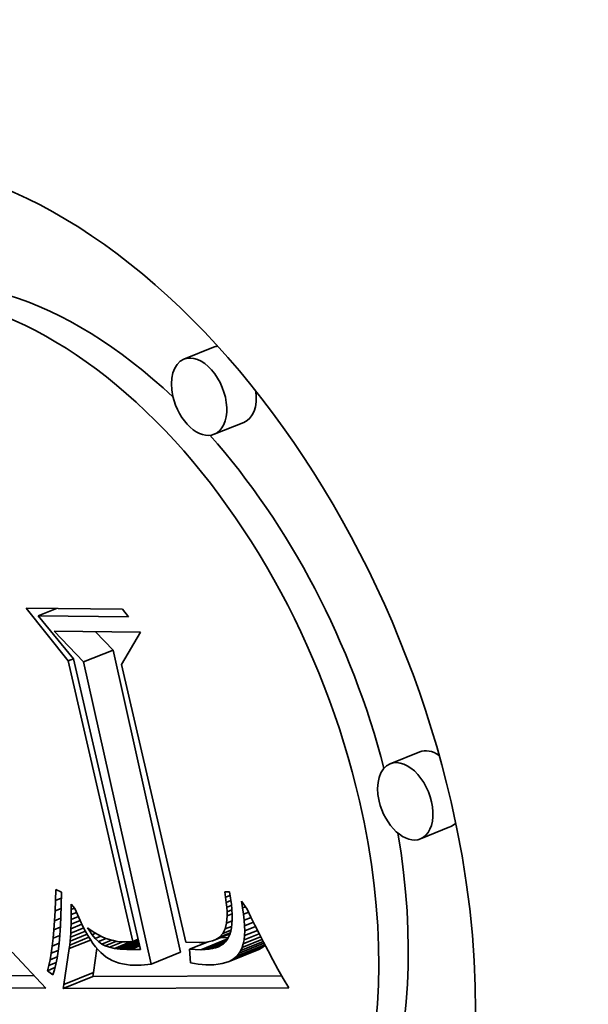
# Model space of a CAD drawing. Extents: x 0 to 10.8, y 0 to 8.3.
# Drawn here: x 7.9 to 8, y 7.2 to 7.3 of the extents above; entities that cross this region are included whole.
import ezdxf

# ---------------------------------------------------------------- set-up
doc = ezdxf.new("R2010")
doc.units = 0
doc.header["$MEASUREMENT"] = 0
doc.layers.get('0').update_dxf_attribs({"lineweight": 13})

msp = doc.modelspace()

# ---------------------------------------------------------------- linework, layer by layer
at = {"color": 7, "lineweight": 35, "ltscale": 0.000132858}
for p, q in [((7.92006, 7.26809), (7.91514, 7.26611)), ((7.92512, 7.25557), (7.92019, 7.25359)), ((7.89838, 7.21563), (7.90331, 7.21761)), ((7.95446, 7.20063), (7.94953, 7.19864)), ((7.95951, 7.18811), (7.95458, 7.18612)), ((7.9227, 7.16569), (7.92763, 7.16768)), ((7.9232, 7.16595), (7.92813, 7.16794)), ((7.92364, 7.16627), (7.92857, 7.16826)), ((7.90965, 7.16521), (7.91458, 7.1672)), ((7.89501, 7.16118), (7.89993, 7.16317)), ((7.89509, 7.16184), (7.90002, 7.16383))]:
    msp.add_line(p, q, dxfattribs=at)
at = {"color": 7, "lineweight": 35, "ltscale": 0.000281366}
msp.add_line((7.89583, 7.21579), (7.88881, 7.22458), dxfattribs=at)
at = {"color": 7, "lineweight": 35, "ltscale": 0.000402108}
msp.add_line((7.88881, 7.22458), (7.90489, 7.22443), dxfattribs=at)
at = {"color": 7, "lineweight": 35, "ltscale": 8.17304e-05}
msp.add_line((7.89083, 7.22331), (7.89386, 7.22453), dxfattribs=at)
at = {"color": 7, "lineweight": 35, "ltscale": 0.000376931}
msp.add_line((7.90591, 7.22316), (7.89083, 7.22331), dxfattribs=at)
at = {"color": 7, "lineweight": 35, "ltscale": 0.000231297}
msp.add_line((7.89083, 7.22331), (7.89669, 7.21615), dxfattribs=at)
at = {"color": 7, "lineweight": 35, "ltscale": 4.04968e-05}
msp.add_line((7.90489, 7.22443), (7.90591, 7.22316), dxfattribs=at)
at = {"color": 7, "lineweight": 35, "ltscale": 0.000176671}
msp.add_line((7.89838, 7.21563), (7.8935, 7.22073), dxfattribs=at)
at = {"color": 7, "lineweight": 35, "ltscale": 0.000359612}
msp.add_line((7.8935, 7.22073), (7.90788, 7.22059), dxfattribs=at)
at = {"color": 7, "lineweight": 35, "ltscale": 0.000105531}
msp.add_line((7.90331, 7.21761), (7.90039, 7.22066), dxfattribs=at)
at = {"color": 7, "lineweight": 35, "ltscale": 0.00015625}
msp.add_line((7.90788, 7.22059), (7.90473, 7.21519), dxfattribs=at)
at = {"color": 7, "lineweight": 35, "ltscale": 0.001291}
for p, q in [((7.91458, 7.1672), (7.90331, 7.21761)), ((7.90965, 7.16521), (7.89838, 7.21563))]:
    msp.add_line(p, q, dxfattribs=at)
at = {"color": 7, "lineweight": 35, "ltscale": 2.32299e-05}
msp.add_line((7.89583, 7.21579), (7.89669, 7.21614), dxfattribs=at)
at = {"color": 7, "lineweight": 35, "ltscale": 0.0012}
msp.add_line((7.90661, 7.16902), (7.89583, 7.21579), dxfattribs=at)
at = {"color": 7, "lineweight": 35, "ltscale": 0.001244}
msp.add_line((7.89669, 7.21615), (7.90789, 7.16769), dxfattribs=at)
at = {"color": 7, "lineweight": 35, "ltscale": 0.001187}
msp.add_line((7.90473, 7.21519), (7.91542, 7.16891), dxfattribs=at)
at = {"color": 7, "lineweight": 35, "ltscale": 4.59878e-05}
msp.add_line((7.89372, 7.17583), (7.89377, 7.17767), dxfattribs=at)
at = {"color": 7, "lineweight": 35, "ltscale": 2.52435e-05}
msp.add_line((7.89377, 7.17767), (7.89469, 7.17724), dxfattribs=at)
at = {"color": 7, "lineweight": 35, "ltscale": 5.70017e-05}
msp.add_line((7.89469, 7.17724), (7.89466, 7.17496), dxfattribs=at)
at = {"color": 7, "lineweight": 35, "ltscale": 2.33046e-05}
msp.add_line((7.92208, 7.17637), (7.92193, 7.17729), dxfattribs=at)
at = {"color": 7, "lineweight": 35, "ltscale": 2.04622e-05}
msp.add_line((7.92193, 7.17729), (7.92275, 7.17729), dxfattribs=at)
at = {"color": 7, "lineweight": 35, "ltscale": 2.66717e-05}
msp.add_line((7.92275, 7.17729), (7.92291, 7.17623), dxfattribs=at)
at = {"color": 7, "lineweight": 35, "ltscale": 4.33149e-05}
msp.add_line((7.89365, 7.1741), (7.89372, 7.17583), dxfattribs=at)
at = {"color": 7, "lineweight": 35, "ltscale": 2.56542e-05}
msp.add_line((7.89372, 7.17583), (7.89467, 7.17621), dxfattribs=at)
at = {"color": 7, "lineweight": 35, "ltscale": 2.04989e-05}
msp.add_line((7.92208, 7.17637), (7.92284, 7.17668), dxfattribs=at)
at = {"color": 7, "lineweight": 35, "ltscale": 2.17486e-05}
msp.add_line((7.9222, 7.17551), (7.92208, 7.17637), dxfattribs=at)
at = {"color": 7, "lineweight": 35, "ltscale": 2.06291e-05}
msp.add_line((7.9222, 7.17551), (7.92297, 7.17582), dxfattribs=at)
at = {"color": 7, "lineweight": 35, "ltscale": 2.02144e-05}
msp.add_line((7.92228, 7.17471), (7.9222, 7.17551), dxfattribs=at)
at = {"color": 7, "lineweight": 35, "ltscale": 2.4903e-05}
msp.add_line((7.92291, 7.17623), (7.92304, 7.17524), dxfattribs=at)
at = {"color": 7, "lineweight": 35, "ltscale": 2.86782e-05}
msp.add_line((7.92492, 7.17461), (7.92471, 7.17574), dxfattribs=at)
at = {"color": 7, "lineweight": 35, "ltscale": 4.07653e-05}
msp.add_line((7.92471, 7.17574), (7.92568, 7.17442), dxfattribs=at)
at = {"color": 7, "lineweight": 35, "ltscale": 4.06505e-05}
msp.add_line((7.89356, 7.17247), (7.89365, 7.1741), dxfattribs=at)
at = {"color": 7, "lineweight": 35, "ltscale": 2.67032e-05}
msp.add_line((7.89365, 7.1741), (7.89464, 7.1745), dxfattribs=at)
at = {"color": 7, "lineweight": 35, "ltscale": 4.36591e-05}
msp.add_line((7.89466, 7.17496), (7.8946, 7.17321), dxfattribs=at)
at = {"color": 7, "lineweight": 35, "ltscale": 2.19186e-05}
msp.add_line((7.89633, 7.17435), (7.89632, 7.17523), dxfattribs=at)
at = {"color": 7, "lineweight": 35, "ltscale": 2.36434e-05}
msp.add_line((7.89632, 7.17523), (7.89695, 7.17453), dxfattribs=at)
at = {"color": 7, "lineweight": 35, "ltscale": 1.53767e-05}
msp.add_line((7.89633, 7.17435), (7.8969, 7.17458), dxfattribs=at)
at = {"color": 7, "lineweight": 35, "ltscale": 2.11581e-05}
msp.add_line((7.89633, 7.1735), (7.89633, 7.17435), dxfattribs=at)
at = {"color": 7, "lineweight": 35, "ltscale": 2.40638e-05}
msp.add_line((7.89633, 7.1735), (7.89722, 7.17386), dxfattribs=at)
at = {"color": 7, "lineweight": 35, "ltscale": 2.78682e-05}
msp.add_line((7.89695, 7.17453), (7.89738, 7.1735), dxfattribs=at)
at = {"color": 7, "lineweight": 35, "ltscale": 2.09552e-05}
msp.add_line((7.92228, 7.17471), (7.92306, 7.17502), dxfattribs=at)
at = {"color": 7, "lineweight": 35, "ltscale": 1.87068e-05}
msp.add_line((7.92232, 7.17396), (7.92228, 7.17471), dxfattribs=at)
at = {"color": 7, "lineweight": 35, "ltscale": 2.15221e-05}
msp.add_line((7.92232, 7.17396), (7.92312, 7.17428), dxfattribs=at)
at = {"color": 7, "lineweight": 35, "ltscale": 1.72512e-05}
msp.add_line((7.92233, 7.17327), (7.92232, 7.17396), dxfattribs=at)
at = {"color": 7, "lineweight": 35, "ltscale": 2.31377e-05}
msp.add_line((7.92304, 7.17524), (7.92312, 7.17432), dxfattribs=at)
at = {"color": 7, "lineweight": 35, "ltscale": 2.14216e-05}
msp.add_line((7.92312, 7.17432), (7.92316, 7.17347), dxfattribs=at)
at = {"color": 7, "lineweight": 35, "ltscale": 1.29332e-05}
msp.add_line((7.92492, 7.17461), (7.9254, 7.1748), dxfattribs=at)
at = {"color": 7, "lineweight": 35, "ltscale": 2.68193e-05}
msp.add_line((7.92508, 7.17355), (7.92492, 7.17461), dxfattribs=at)
at = {"color": 7, "lineweight": 35, "ltscale": 2.28407e-05}
msp.add_line((7.92508, 7.17355), (7.92593, 7.17389), dxfattribs=at)
at = {"color": 7, "lineweight": 35, "ltscale": 3.69722e-05}
msp.add_line((7.92568, 7.17442), (7.9263, 7.17308), dxfattribs=at)
at = {"color": 7, "lineweight": 35, "ltscale": 3.79821e-05}
msp.add_line((7.89345, 7.17096), (7.89356, 7.17247), dxfattribs=at)
at = {"color": 7, "lineweight": 35, "ltscale": 2.75916e-05}
msp.add_line((7.89356, 7.17247), (7.89458, 7.17288), dxfattribs=at)
at = {"color": 7, "lineweight": 35, "ltscale": 4.07524e-05}
msp.add_line((7.8946, 7.17321), (7.89452, 7.17159), dxfattribs=at)
at = {"color": 7, "lineweight": 35, "ltscale": 1.96777e-05}
msp.add_line((7.8963, 7.1719), (7.89632, 7.17269), dxfattribs=at)
at = {"color": 7, "lineweight": 35, "ltscale": 4.06974e-05}
msp.add_line((7.8963, 7.1719), (7.89781, 7.17251), dxfattribs=at)
at = {"color": 7, "lineweight": 35, "ltscale": 2.04162e-05}
msp.add_line((7.89632, 7.17269), (7.89633, 7.1735), dxfattribs=at)
at = {"color": 7, "lineweight": 35, "ltscale": 3.22902e-05}
msp.add_line((7.89632, 7.17269), (7.89752, 7.17317), dxfattribs=at)
at = {"color": 7, "lineweight": 35, "ltscale": 2.6398e-05}
msp.add_line((7.89738, 7.1735), (7.8978, 7.17253), dxfattribs=at)
at = {"color": 7, "lineweight": 35, "ltscale": 2.49193e-05}
msp.add_line((7.8978, 7.17253), (7.89823, 7.17163), dxfattribs=at)
at = {"color": 7, "lineweight": 35, "ltscale": 3.02755e-05}
msp.add_line((7.92224, 7.17206), (7.92233, 7.17327), dxfattribs=at)
at = {"color": 7, "lineweight": 35, "ltscale": 2.46259e-05}
msp.add_line((7.92224, 7.17206), (7.92316, 7.17243), dxfattribs=at)
at = {"color": 7, "lineweight": 35, "ltscale": 2.2228e-05}
msp.add_line((7.92233, 7.17327), (7.92316, 7.1736), dxfattribs=at)
at = {"color": 7, "lineweight": 35, "ltscale": 1.80969e-05}
msp.add_line((7.92317, 7.17268), (7.92313, 7.17195), dxfattribs=at)
at = {"color": 7, "lineweight": 35, "ltscale": 1.9743e-05}
msp.add_line((7.92316, 7.17347), (7.92317, 7.17268), dxfattribs=at)
at = {"color": 7, "lineweight": 35, "ltscale": 2.49778e-05}
msp.add_line((7.92519, 7.17255), (7.92508, 7.17355), dxfattribs=at)
at = {"color": 7, "lineweight": 35, "ltscale": 3.08121e-05}
msp.add_line((7.92519, 7.17255), (7.92633, 7.17301), dxfattribs=at)
at = {"color": 7, "lineweight": 35, "ltscale": 2.31912e-05}
msp.add_line((7.92525, 7.17163), (7.92519, 7.17255), dxfattribs=at)
at = {"color": 7, "lineweight": 35, "ltscale": 3.94354e-05}
msp.add_line((7.92525, 7.17163), (7.92672, 7.17222), dxfattribs=at)
at = {"color": 7, "lineweight": 35, "ltscale": 3.80449e-05}
msp.add_line((7.9263, 7.17308), (7.92696, 7.17171), dxfattribs=at)
at = {"color": 7, "lineweight": 35, "ltscale": 3.53424e-05}
msp.add_line((7.89332, 7.16955), (7.89345, 7.17096), dxfattribs=at)
at = {"color": 7, "lineweight": 35, "ltscale": 2.84875e-05}
msp.add_line((7.89345, 7.17096), (7.89451, 7.17138), dxfattribs=at)
at = {"color": 7, "lineweight": 35, "ltscale": 3.78586e-05}
msp.add_line((7.89452, 7.17159), (7.89441, 7.17007), dxfattribs=at)
at = {"color": 7, "lineweight": 35, "ltscale": 6.7561e-05}
msp.add_line((7.89619, 7.16972), (7.8987, 7.17073), dxfattribs=at)
at = {"color": 7, "lineweight": 35, "ltscale": 5.84383e-05}
msp.add_line((7.89624, 7.17042), (7.89841, 7.17129), dxfattribs=at)
at = {"color": 7, "lineweight": 35, "ltscale": 1.82118e-05}
msp.add_line((7.89624, 7.17042), (7.89628, 7.17114), dxfattribs=at)
at = {"color": 7, "lineweight": 35, "ltscale": 1.89428e-05}
msp.add_line((7.89628, 7.17114), (7.8963, 7.1719), dxfattribs=at)
at = {"color": 7, "lineweight": 35, "ltscale": 4.94704e-05}
msp.add_line((7.89628, 7.17114), (7.89811, 7.17188), dxfattribs=at)
at = {"color": 7, "lineweight": 35, "ltscale": 2.347e-05}
msp.add_line((7.89823, 7.17163), (7.89866, 7.1708), dxfattribs=at)
at = {"color": 7, "lineweight": 35, "ltscale": 2.2024e-05}
msp.add_line((7.89866, 7.1708), (7.89909, 7.17003), dxfattribs=at)
at = {"color": 7, "lineweight": 35, "ltscale": 1.19985e-05}
msp.add_line((7.89931, 7.17089), (7.89907, 7.1713), dxfattribs=at)
at = {"color": 7, "lineweight": 35, "ltscale": 1.85983e-05}
msp.add_line((7.89907, 7.1713), (7.89967, 7.17086), dxfattribs=at)
at = {"color": 7, "lineweight": 35, "ltscale": 5.4929e-06}
msp.add_line((7.89931, 7.17089), (7.89952, 7.17097), dxfattribs=at)
at = {"color": 7, "lineweight": 35, "ltscale": 2.23738e-05}
msp.add_line((7.89981, 7.17014), (7.89931, 7.17089), dxfattribs=at)
at = {"color": 7, "lineweight": 35, "ltscale": 1.80491e-05}
msp.add_line((7.89967, 7.17086), (7.90027, 7.17046), dxfattribs=at)
at = {"color": 7, "lineweight": 35, "ltscale": 2.11776e-05}
msp.add_line((7.92163, 7.17033), (7.92201, 7.17109), dxfattribs=at)
at = {"color": 7, "lineweight": 35, "ltscale": 3.62165e-05}
msp.add_line((7.92163, 7.17033), (7.92298, 7.17087), dxfattribs=at)
at = {"color": 7, "lineweight": 35, "ltscale": 2.5122e-05}
msp.add_line((7.92201, 7.17109), (7.92224, 7.17206), dxfattribs=at)
at = {"color": 7, "lineweight": 35, "ltscale": 2.88996e-05}
msp.add_line((7.92201, 7.17109), (7.92308, 7.17152), dxfattribs=at)
at = {"color": 7, "lineweight": 35, "ltscale": 1.36557e-05}
msp.add_line((7.92295, 7.17071), (7.92279, 7.17018), dxfattribs=at)
at = {"color": 7, "lineweight": 35, "ltscale": 1.5046e-05}
msp.add_line((7.92306, 7.1713), (7.92295, 7.17071), dxfattribs=at)
at = {"color": 7, "lineweight": 35, "ltscale": 1.6515e-05}
msp.add_line((7.92313, 7.17195), (7.92306, 7.1713), dxfattribs=at)
at = {"color": 7, "lineweight": 35, "ltscale": 5.79981e-05}
msp.add_line((7.92524, 7.16998), (7.92739, 7.17085), dxfattribs=at)
at = {"color": 7, "lineweight": 35, "ltscale": 1.97494e-05}
msp.add_line((7.92524, 7.16998), (7.92527, 7.17077), dxfattribs=at)
at = {"color": 7, "lineweight": 35, "ltscale": 2.14385e-05}
msp.add_line((7.92527, 7.17077), (7.92525, 7.17163), dxfattribs=at)
at = {"color": 7, "lineweight": 35, "ltscale": 4.84751e-05}
msp.add_line((7.92527, 7.17077), (7.92707, 7.1715), dxfattribs=at)
at = {"color": 7, "lineweight": 35, "ltscale": 3.91145e-05}
msp.add_line((7.92696, 7.17171), (7.92766, 7.17031), dxfattribs=at)
at = {"color": 7, "lineweight": 35, "ltscale": 3.27182e-05}
msp.add_line((7.89316, 7.16825), (7.89332, 7.16955), dxfattribs=at)
at = {"color": 7, "lineweight": 35, "ltscale": 2.94028e-05}
msp.add_line((7.89332, 7.16955), (7.89441, 7.16999), dxfattribs=at)
at = {"color": 7, "lineweight": 35, "ltscale": 3.49971e-05}
msp.add_line((7.89441, 7.17007), (7.89429, 7.16868), dxfattribs=at)
at = {"color": 7, "lineweight": 35, "ltscale": 9.65069e-05}
msp.add_line((7.89599, 7.16781), (7.89957, 7.16925), dxfattribs=at)
at = {"color": 7, "lineweight": 35, "ltscale": 8.67044e-05}
msp.add_line((7.89607, 7.16841), (7.89928, 7.16971), dxfattribs=at)
at = {"color": 7, "lineweight": 35, "ltscale": 1.60337e-05}
msp.add_line((7.89607, 7.16841), (7.89613, 7.16905), dxfattribs=at)
at = {"color": 7, "lineweight": 35, "ltscale": 7.70259e-05}
msp.add_line((7.89613, 7.16905), (7.89899, 7.1702), dxfattribs=at)
at = {"color": 7, "lineweight": 35, "ltscale": 1.6749e-05}
msp.add_line((7.89613, 7.16905), (7.89619, 7.16972), dxfattribs=at)
at = {"color": 7, "lineweight": 35, "ltscale": 1.74695e-05}
msp.add_line((7.89619, 7.16972), (7.89624, 7.17042), dxfattribs=at)
at = {"color": 7, "lineweight": 35, "ltscale": 2.06444e-05}
msp.add_line((7.89909, 7.17003), (7.89952, 7.16932), dxfattribs=at)
at = {"color": 7, "lineweight": 35, "ltscale": 1.92725e-05}
msp.add_line((7.89952, 7.16932), (7.89995, 7.16868), dxfattribs=at)
at = {"color": 7, "lineweight": 35, "ltscale": 1.59148e-05}
msp.add_line((7.89981, 7.17014), (7.9004, 7.17038), dxfattribs=at)
at = {"color": 7, "lineweight": 35, "ltscale": 2.03844e-05}
msp.add_line((7.90032, 7.16951), (7.89981, 7.17014), dxfattribs=at)
at = {"color": 7, "lineweight": 35, "ltscale": 1.75509e-05}
msp.add_line((7.90027, 7.17046), (7.90088, 7.1701), dxfattribs=at)
at = {"color": 7, "lineweight": 35, "ltscale": 2.58486e-05}
msp.add_line((7.90032, 7.16951), (7.90128, 7.1699), dxfattribs=at)
at = {"color": 7, "lineweight": 35, "ltscale": 1.86515e-05}
msp.add_line((7.90086, 7.16899), (7.90032, 7.16951), dxfattribs=at)
at = {"color": 7, "lineweight": 35, "ltscale": 3.50127e-05}
msp.add_line((7.90086, 7.16899), (7.90216, 7.16951), dxfattribs=at)
at = {"color": 7, "lineweight": 35, "ltscale": 1.72258e-05}
msp.add_line((7.90142, 7.16858), (7.90086, 7.16899), dxfattribs=at)
at = {"color": 7, "lineweight": 35, "ltscale": 1.71274e-05}
msp.add_line((7.90088, 7.1701), (7.90149, 7.16979), dxfattribs=at)
at = {"color": 7, "lineweight": 35, "ltscale": 4.35742e-05}
msp.add_line((7.90142, 7.16858), (7.90303, 7.16924), dxfattribs=at)
at = {"color": 7, "lineweight": 35, "ltscale": 1.67545e-05}
msp.add_line((7.90149, 7.16979), (7.90211, 7.16953), dxfattribs=at)
at = {"color": 7, "lineweight": 35, "ltscale": 5.09266e-05}
msp.add_line((7.90201, 7.16828), (7.9039, 7.16904), dxfattribs=at)
at = {"color": 7, "lineweight": 35, "ltscale": 1.64861e-05}
msp.add_line((7.90211, 7.16953), (7.90273, 7.16932), dxfattribs=at)
at = {"color": 7, "lineweight": 35, "ltscale": 5.95598e-05}
msp.add_line((7.90271, 7.16805), (7.90492, 7.16894), dxfattribs=at)
at = {"color": 7, "lineweight": 35, "ltscale": 1.62685e-05}
msp.add_line((7.90273, 7.16932), (7.90336, 7.16915), dxfattribs=at)
at = {"color": 7, "lineweight": 35, "ltscale": 1.61412e-05}
msp.add_line((7.90336, 7.16915), (7.90399, 7.16903), dxfattribs=at)
at = {"color": 7, "lineweight": 35, "ltscale": 7.47138e-05}
msp.add_line((7.90355, 7.16786), (7.90632, 7.16898), dxfattribs=at)
at = {"color": 7, "lineweight": 35, "ltscale": 1.61248e-05}
msp.add_line((7.90399, 7.16903), (7.90463, 7.16895), dxfattribs=at)
at = {"color": 7, "lineweight": 35, "ltscale": 9.49064e-05}
msp.add_line((7.90401, 7.16779), (7.90753, 7.16922), dxfattribs=at)
at = {"color": 7, "lineweight": 35, "ltscale": 8.29531e-05}
msp.add_line((7.90451, 7.16774), (7.90759, 7.16898), dxfattribs=at)
at = {"color": 7, "lineweight": 35, "ltscale": 1.6149e-05}
msp.add_line((7.90463, 7.16895), (7.90528, 7.16892), dxfattribs=at)
at = {"color": 7, "lineweight": 35, "ltscale": 1.09276e-05}
msp.add_line((7.90528, 7.16892), (7.90571, 7.16893), dxfattribs=at)
at = {"color": 7, "lineweight": 35, "ltscale": 1.10983e-05}
msp.add_line((7.90571, 7.16893), (7.90616, 7.16896), dxfattribs=at)
at = {"color": 7, "lineweight": 35, "ltscale": 1.12995e-05}
msp.add_line((7.90616, 7.16896), (7.90661, 7.16902), dxfattribs=at)
at = {"color": 7, "lineweight": 35, "ltscale": 2.39924e-05}
msp.add_line((7.90661, 7.16902), (7.9075, 7.16938), dxfattribs=at)
at = {"color": 7, "lineweight": 35, "ltscale": 5.61605e-05}
msp.add_line((7.91542, 7.16891), (7.91767, 7.16884), dxfattribs=at)
at = {"color": 7, "lineweight": 35, "ltscale": 8.38429e-05}
msp.add_line((7.91605, 7.1677), (7.91916, 7.16896), dxfattribs=at)
at = {"color": 7, "lineweight": 35, "ltscale": 1.56278e-05}
msp.add_line((7.91767, 7.16884), (7.91829, 7.16886), dxfattribs=at)
at = {"color": 7, "lineweight": 35, "ltscale": 0.000120611}
msp.add_line((7.91795, 7.16764), (7.92242, 7.16944), dxfattribs=at)
at = {"color": 7, "lineweight": 35, "ltscale": 1.45388e-05}
msp.add_line((7.91829, 7.16886), (7.91887, 7.16891), dxfattribs=at)
at = {"color": 7, "lineweight": 35, "ltscale": 9.49222e-05}
msp.add_line((7.91864, 7.16765), (7.92216, 7.16907), dxfattribs=at)
at = {"color": 7, "lineweight": 35, "ltscale": 1.35094e-05}
msp.add_line((7.91887, 7.16891), (7.9194, 7.169), dxfattribs=at)
at = {"color": 7, "lineweight": 35, "ltscale": 1.25761e-05}
msp.add_line((7.9194, 7.169), (7.91989, 7.16912), dxfattribs=at)
at = {"color": 7, "lineweight": 35, "ltscale": 1.17598e-05}
msp.add_line((7.91989, 7.16912), (7.92033, 7.16929), dxfattribs=at)
at = {"color": 7, "lineweight": 35, "ltscale": 6.71953e-05}
msp.add_line((7.92033, 7.16929), (7.92282, 7.17029), dxfattribs=at)
at = {"color": 7, "lineweight": 35, "ltscale": 1.10946e-05}
msp.add_line((7.92033, 7.16929), (7.92073, 7.16949), dxfattribs=at)
at = {"color": 7, "lineweight": 35, "ltscale": 5.69406e-05}
msp.add_line((7.92073, 7.16949), (7.92284, 7.17034), dxfattribs=at)
at = {"color": 7, "lineweight": 35, "ltscale": 1.05787e-05}
msp.add_line((7.92073, 7.16949), (7.92108, 7.16973), dxfattribs=at)
at = {"color": 7, "lineweight": 35, "ltscale": 4.84482e-05}
msp.add_line((7.92108, 7.16973), (7.92287, 7.17046), dxfattribs=at)
at = {"color": 7, "lineweight": 35, "ltscale": 2.04191e-05}
msp.add_line((7.92108, 7.16973), (7.92163, 7.17033), dxfattribs=at)
at = {"color": 7, "lineweight": 35, "ltscale": 3.05527e-05}
msp.add_line((7.92252, 7.16964), (7.9213, 7.16968), dxfattribs=at)
at = {"color": 7, "lineweight": 35, "ltscale": 1.16088e-05}
msp.add_line((7.92207, 7.16896), (7.92173, 7.16864), dxfattribs=at)
at = {"color": 7, "lineweight": 35, "ltscale": 1.15227e-05}
msp.add_line((7.92236, 7.16932), (7.92207, 7.16896), dxfattribs=at)
at = {"color": 7, "lineweight": 35, "ltscale": 2.40815e-05}
msp.add_line((7.92279, 7.17018), (7.92236, 7.16932), dxfattribs=at)
at = {"color": 7, "lineweight": 35, "ltscale": 9.96849e-05}
msp.add_line((7.92464, 7.1675), (7.92833, 7.16899), dxfattribs=at)
at = {"color": 7, "lineweight": 35, "ltscale": 8.87829e-05}
msp.add_line((7.92486, 7.16802), (7.92815, 7.16935), dxfattribs=at)
at = {"color": 7, "lineweight": 35, "ltscale": 7.81671e-05}
msp.add_line((7.92503, 7.1686), (7.92793, 7.16977), dxfattribs=at)
at = {"color": 7, "lineweight": 35, "ltscale": 1.66521e-05}
msp.add_line((7.92503, 7.1686), (7.92516, 7.16926), dxfattribs=at)
at = {"color": 7, "lineweight": 35, "ltscale": 6.78474e-05}
msp.add_line((7.92516, 7.16926), (7.92768, 7.17027), dxfattribs=at)
at = {"color": 7, "lineweight": 35, "ltscale": 1.81717e-05}
msp.add_line((7.92516, 7.16926), (7.92524, 7.16998), dxfattribs=at)
at = {"color": 7, "lineweight": 35, "ltscale": 4.0195e-05}
msp.add_line((7.92766, 7.17031), (7.92839, 7.16888), dxfattribs=at)
at = {"color": 7, "lineweight": 35, "ltscale": 4.12809e-05}
msp.add_line((7.92839, 7.16888), (7.92916, 7.16742), dxfattribs=at)
at = {"color": 7, "lineweight": 35, "ltscale": 0.000206555}
msp.add_line((7.88648, 7.16725), (7.89211, 7.16121), dxfattribs=at)
at = {"color": 7, "lineweight": 35, "ltscale": 3.01172e-05}
msp.add_line((7.89299, 7.16706), (7.89316, 7.16825), dxfattribs=at)
at = {"color": 7, "lineweight": 35, "ltscale": 3.12166e-05}
msp.add_line((7.89299, 7.16706), (7.89415, 7.16752), dxfattribs=at)
at = {"color": 7, "lineweight": 35, "ltscale": 3.0328e-05}
msp.add_line((7.89316, 7.16825), (7.89429, 7.1687), dxfattribs=at)
at = {"color": 7, "lineweight": 35, "ltscale": 2.93152e-05}
msp.add_line((7.89413, 7.1674), (7.89396, 7.16625), dxfattribs=at)
at = {"color": 7, "lineweight": 35, "ltscale": 3.21278e-05}
msp.add_line((7.89429, 7.16868), (7.89413, 7.1674), dxfattribs=at)
at = {"color": 7, "lineweight": 35, "ltscale": 0.000150818}
msp.add_line((7.89509, 7.16184), (7.89599, 7.16781), dxfattribs=at)
at = {"color": 7, "lineweight": 35, "ltscale": 1.53405e-05}
msp.add_line((7.89599, 7.16781), (7.89607, 7.16841), dxfattribs=at)
at = {"color": 7, "lineweight": 35, "ltscale": 1.79629e-05}
msp.add_line((7.89995, 7.16868), (7.90038, 7.16811), dxfattribs=at)
at = {"color": 7, "lineweight": 35, "ltscale": 0.000100988}
msp.add_line((7.90002, 7.16383), (7.90062, 7.16782), dxfattribs=at)
at = {"color": 7, "lineweight": 35, "ltscale": 1.66873e-05}
msp.add_line((7.90038, 7.16811), (7.90081, 7.1676), dxfattribs=at)
at = {"color": 7, "lineweight": 35, "ltscale": 1.54927e-05}
msp.add_line((7.90081, 7.1676), (7.90124, 7.16715), dxfattribs=at)
at = {"color": 7, "lineweight": 35, "ltscale": 1.65508e-05}
msp.add_line((7.90201, 7.16828), (7.90142, 7.16858), dxfattribs=at)
at = {"color": 7, "lineweight": 35, "ltscale": 1.86085e-05}
msp.add_line((7.90271, 7.16805), (7.90201, 7.16828), dxfattribs=at)
at = {"color": 7, "lineweight": 35, "ltscale": 2.13429e-05}
msp.add_line((7.90355, 7.16786), (7.90271, 7.16805), dxfattribs=at)
at = {"color": 7, "lineweight": 35, "ltscale": 1.17782e-05}
msp.add_line((7.90401, 7.16779), (7.90355, 7.16786), dxfattribs=at)
at = {"color": 7, "lineweight": 35, "ltscale": 1.25124e-05}
msp.add_line((7.90451, 7.16774), (7.90401, 7.16779), dxfattribs=at)
at = {"color": 7, "lineweight": 35, "ltscale": 1.32893e-05}
msp.add_line((7.90504, 7.1677), (7.90451, 7.16774), dxfattribs=at)
at = {"color": 7, "lineweight": 35, "ltscale": 7.01192e-05}
msp.add_line((7.90504, 7.1677), (7.90764, 7.16875), dxfattribs=at)
at = {"color": 7, "lineweight": 35, "ltscale": 1.40743e-05}
msp.add_line((7.9056, 7.16767), (7.90504, 7.1677), dxfattribs=at)
at = {"color": 7, "lineweight": 35, "ltscale": 5.64047e-05}
msp.add_line((7.9056, 7.16767), (7.90769, 7.16852), dxfattribs=at)
at = {"color": 7, "lineweight": 35, "ltscale": 1.4868e-05}
msp.add_line((7.9062, 7.16766), (7.9056, 7.16767), dxfattribs=at)
at = {"color": 7, "lineweight": 35, "ltscale": 4.18202e-05}
msp.add_line((7.9062, 7.16766), (7.90775, 7.16828), dxfattribs=at)
at = {"color": 7, "lineweight": 35, "ltscale": 4.22322e-05}
msp.add_line((7.90789, 7.16769), (7.9062, 7.16766), dxfattribs=at)
at = {"color": 7, "lineweight": 35, "ltscale": 4.75042e-05}
msp.add_line((7.91795, 7.16764), (7.91605, 7.1677), dxfattribs=at)
at = {"color": 7, "lineweight": 35, "ltscale": 5.70659e-05}
msp.add_line((7.91605, 7.1677), (7.91623, 7.16543), dxfattribs=at)
at = {"color": 7, "lineweight": 35, "ltscale": 1.73084e-05}
msp.add_line((7.91864, 7.16765), (7.91795, 7.16764), dxfattribs=at)
at = {"color": 7, "lineweight": 35, "ltscale": 1.61187e-05}
msp.add_line((7.91928, 7.16771), (7.91864, 7.16765), dxfattribs=at)
at = {"color": 7, "lineweight": 35, "ltscale": 6.87668e-05}
msp.add_line((7.91928, 7.16771), (7.92183, 7.16874), dxfattribs=at)
at = {"color": 7, "lineweight": 35, "ltscale": 1.49936e-05}
msp.add_line((7.91987, 7.16781), (7.91928, 7.16771), dxfattribs=at)
at = {"color": 7, "lineweight": 35, "ltscale": 4.25116e-05}
msp.add_line((7.91987, 7.16781), (7.92145, 7.16844), dxfattribs=at)
at = {"color": 7, "lineweight": 35, "ltscale": 1.40002e-05}
msp.add_line((7.92041, 7.16795), (7.91987, 7.16781), dxfattribs=at)
at = {"color": 7, "lineweight": 35, "ltscale": 1.55315e-05}
msp.add_line((7.92041, 7.16795), (7.92099, 7.16818), dxfattribs=at)
at = {"color": 7, "lineweight": 35, "ltscale": 1.31312e-05}
msp.add_line((7.9209, 7.16814), (7.92041, 7.16795), dxfattribs=at)
at = {"color": 7, "lineweight": 35, "ltscale": 1.2413e-05}
msp.add_line((7.92134, 7.16837), (7.9209, 7.16814), dxfattribs=at)
at = {"color": 7, "lineweight": 35, "ltscale": 1.1895e-05}
msp.add_line((7.92173, 7.16864), (7.92134, 7.16837), dxfattribs=at)
at = {"color": 7, "lineweight": 35, "ltscale": 0.000123309}
msp.add_line((7.92403, 7.16663), (7.9286, 7.16847), dxfattribs=at)
at = {"color": 7, "lineweight": 35, "ltscale": 0.000111138}
msp.add_line((7.92436, 7.16704), (7.92848, 7.1687), dxfattribs=at)
at = {"color": 7, "lineweight": 35, "ltscale": 1.33908e-05}
msp.add_line((7.92436, 7.16704), (7.92464, 7.1675), dxfattribs=at)
at = {"color": 7, "lineweight": 35, "ltscale": 1.41142e-05}
msp.add_line((7.92464, 7.1675), (7.92486, 7.16802), dxfattribs=at)
at = {"color": 7, "lineweight": 35, "ltscale": 1.52985e-05}
msp.add_line((7.92486, 7.16802), (7.92503, 7.1686), dxfattribs=at)
at = {"color": 7, "lineweight": 35, "ltscale": 1.41404e-05}
for p, q in [((7.92763, 7.16768), (7.92813, 7.16794)), ((7.9227, 7.16569), (7.9232, 7.16595))]:
    msp.add_line(p, q, dxfattribs=at)
at = {"color": 7, "lineweight": 35, "ltscale": 1.35692e-05}
for p, q in [((7.92813, 7.16794), (7.92857, 7.16826)), ((7.9232, 7.16595), (7.92364, 7.16627))]:
    msp.add_line(p, q, dxfattribs=at)
at = {"color": 7, "lineweight": 35, "ltscale": 3.41036e-06}
msp.add_line((7.92857, 7.16826), (7.92867, 7.16835), dxfattribs=at)
at = {"color": 7, "lineweight": 35, "ltscale": 4.23879e-05}
msp.add_line((7.92916, 7.16742), (7.92997, 7.16593), dxfattribs=at)
at = {"color": 7, "lineweight": 35, "ltscale": 2.49844e-05}
msp.add_line((7.89258, 7.165), (7.8928, 7.16597), dxfattribs=at)
at = {"color": 7, "lineweight": 35, "ltscale": 2.75248e-05}
msp.add_line((7.8928, 7.16597), (7.89299, 7.16706), dxfattribs=at)
at = {"color": 7, "lineweight": 35, "ltscale": 3.21586e-05}
msp.add_line((7.8928, 7.16597), (7.89399, 7.16645), dxfattribs=at)
at = {"color": 7, "lineweight": 35, "ltscale": 2.65404e-05}
msp.add_line((7.89396, 7.16625), (7.89376, 7.1652), dxfattribs=at)
at = {"color": 7, "lineweight": 35, "ltscale": 1.482e-05}
msp.add_line((7.90124, 7.16715), (7.90169, 7.16676), dxfattribs=at)
at = {"color": 7, "lineweight": 35, "ltscale": 1.46838e-05}
msp.add_line((7.90169, 7.16676), (7.90216, 7.16641), dxfattribs=at)
at = {"color": 7, "lineweight": 35, "ltscale": 1.465e-05}
msp.add_line((7.90216, 7.16641), (7.90265, 7.1661), dxfattribs=at)
at = {"color": 7, "lineweight": 35, "ltscale": 1.47131e-05}
msp.add_line((7.90265, 7.1661), (7.90318, 7.16582), dxfattribs=at)
at = {"color": 7, "lineweight": 35, "ltscale": 1.48751e-05}
msp.add_line((7.90318, 7.16582), (7.90373, 7.16559), dxfattribs=at)
at = {"color": 7, "lineweight": 35, "ltscale": 1.5141e-05}
msp.add_line((7.90373, 7.16559), (7.9043, 7.16541), dxfattribs=at)
at = {"color": 7, "lineweight": 35, "ltscale": 1.49205e-05}
msp.add_line((7.92214, 7.16548), (7.9227, 7.16569), dxfattribs=at)
at = {"color": 7, "lineweight": 35, "ltscale": 1.32555e-05}
msp.add_line((7.92364, 7.16627), (7.92403, 7.16663), dxfattribs=at)
at = {"color": 7, "lineweight": 35, "ltscale": 1.31856e-05}
msp.add_line((7.92403, 7.16663), (7.92436, 7.16704), dxfattribs=at)
at = {"color": 7, "lineweight": 35, "ltscale": 4.34837e-05}
msp.add_line((7.92997, 7.16593), (7.93081, 7.1644), dxfattribs=at)
at = {"color": 7, "lineweight": 35, "ltscale": 2.24911e-05}
msp.add_line((7.89235, 7.16413), (7.89258, 7.165), dxfattribs=at)
at = {"color": 7, "lineweight": 35, "ltscale": 3.43502e-05}
msp.add_line((7.89235, 7.16413), (7.89362, 7.16464), dxfattribs=at)
at = {"color": 7, "lineweight": 35, "ltscale": 2.86311e-05}
msp.add_line((7.89328, 7.16347), (7.89235, 7.16413), dxfattribs=at)
at = {"color": 7, "lineweight": 35, "ltscale": 3.31867e-05}
msp.add_line((7.89258, 7.165), (7.89381, 7.16549), dxfattribs=at)
at = {"color": 7, "lineweight": 35, "ltscale": 2.11146e-05}
msp.add_line((7.89353, 7.16428), (7.89328, 7.16347), dxfattribs=at)
at = {"color": 7, "lineweight": 35, "ltscale": 2.38e-05}
msp.add_line((7.89376, 7.1652), (7.89353, 7.16428), dxfattribs=at)
at = {"color": 7, "lineweight": 35, "ltscale": 1.5478e-05}
msp.add_line((7.9043, 7.16541), (7.9049, 7.16526), dxfattribs=at)
at = {"color": 7, "lineweight": 35, "ltscale": 1.5911e-05}
msp.add_line((7.9049, 7.16526), (7.90553, 7.16515), dxfattribs=at)
at = {"color": 7, "lineweight": 35, "ltscale": 1.64226e-05}
msp.add_line((7.90553, 7.16515), (7.90618, 7.16508), dxfattribs=at)
at = {"color": 7, "lineweight": 35, "ltscale": 1.6993e-05}
msp.add_line((7.90618, 7.16508), (7.90686, 7.16505), dxfattribs=at)
at = {"color": 7, "lineweight": 35, "ltscale": 1.412e-05}
msp.add_line((7.90686, 7.16505), (7.90743, 7.16506), dxfattribs=at)
at = {"color": 7, "lineweight": 35, "ltscale": 1.40407e-05}
msp.add_line((7.90743, 7.16506), (7.90799, 7.16507), dxfattribs=at)
at = {"color": 7, "lineweight": 35, "ltscale": 1.39741e-05}
msp.add_line((7.90799, 7.16507), (7.90855, 7.1651), dxfattribs=at)
at = {"color": 7, "lineweight": 35, "ltscale": 1.39119e-05}
msp.add_line((7.90855, 7.1651), (7.9091, 7.16515), dxfattribs=at)
at = {"color": 7, "lineweight": 35, "ltscale": 1.38628e-05}
msp.add_line((7.9091, 7.16515), (7.90965, 7.16521), dxfattribs=at)
at = {"color": 7, "lineweight": 35, "ltscale": 1.66853e-05}
msp.add_line((7.91623, 7.16543), (7.91689, 7.16532), dxfattribs=at)
at = {"color": 7, "lineweight": 35, "ltscale": 1.61716e-05}
msp.add_line((7.91689, 7.16532), (7.91753, 7.16523), dxfattribs=at)
at = {"color": 7, "lineweight": 35, "ltscale": 1.56681e-05}
msp.add_line((7.91753, 7.16523), (7.91815, 7.16517), dxfattribs=at)
at = {"color": 7, "lineweight": 35, "ltscale": 1.51761e-05}
msp.add_line((7.91815, 7.16517), (7.91876, 7.16513), dxfattribs=at)
at = {"color": 7, "lineweight": 35, "ltscale": 1.47032e-05}
msp.add_line((7.91876, 7.16513), (7.91935, 7.16512), dxfattribs=at)
at = {"color": 7, "lineweight": 35, "ltscale": 1.9593e-05}
msp.add_line((7.91935, 7.16512), (7.92013, 7.16513), dxfattribs=at)
at = {"color": 7, "lineweight": 35, "ltscale": 1.82589e-05}
msp.add_line((7.92013, 7.16513), (7.92086, 7.1652), dxfattribs=at)
at = {"color": 7, "lineweight": 35, "ltscale": 1.70003e-05}
msp.add_line((7.92086, 7.1652), (7.92153, 7.16531), dxfattribs=at)
at = {"color": 7, "lineweight": 35, "ltscale": 1.5901e-05}
msp.add_line((7.92153, 7.16531), (7.92214, 7.16548), dxfattribs=at)
at = {"color": 7, "lineweight": 35, "ltscale": 4.45783e-05}
msp.add_line((7.93081, 7.1644), (7.93169, 7.16285), dxfattribs=at)
at = {"color": 7, "lineweight": 35, "ltscale": 0.000645668}
msp.add_line((7.89019, 7.16326), (7.86437, 7.16352), dxfattribs=at)
at = {"color": 7, "lineweight": 35, "ltscale": 1.6649e-05}
for p, q in [((7.89993, 7.16317), (7.90002, 7.16383)), ((7.89501, 7.16118), (7.89509, 7.16184))]:
    msp.add_line(p, q, dxfattribs=at)
at = {"color": 7, "lineweight": 35, "ltscale": 0.000788333}
msp.add_line((7.93147, 7.16325), (7.89993, 7.16317), dxfattribs=at)
at = {"color": 7, "lineweight": 35, "ltscale": 4.56666e-05}
msp.add_line((7.93169, 7.16285), (7.93261, 7.16127), dxfattribs=at)
at = {"color": 7, "lineweight": 35, "ltscale": 0.00081682}
msp.add_line((7.89211, 7.16121), (7.85944, 7.16153), dxfattribs=at)
at = {"color": 7, "lineweight": 35, "ltscale": 0.000939993}
msp.add_line((7.93261, 7.16127), (7.89501, 7.16118), dxfattribs=at)
at = {"color": 7, "lineweight": 35, "ltscale": 0.03937}
for centre, major_axis, start_param, end_param in [((8.26015, 5.58042), (0.80979, -2.00731), 1.998424, 3.141619), ((8.26015, 5.58042), (0.80979, -2.00731), 3.141619, 6.283211), ((7.88767, 7.19302), (0.04167, -0.10329), 1.320327, 3.141706), ((7.88767, 7.19302), (0.04167, -0.10329), 3.141706, 6.283299), ((7.8926, 7.19501), (-0.03283, 0.08138), 5.350875, 6.283299), ((7.88767, 7.19302), (0.03283, -0.08138), 1.320327, 3.141706), ((7.88767, 7.19302), (0.03283, -0.08138), 3.141706, 6.283299), ((7.92259, 7.26183), (-0.00253, 0.00626), 6.109076, 6.283299), ((7.91766, 7.25985), (0.00253, -0.00626), 3.141706, 4.46192), ((7.91766, 7.25985), (0.00253, -0.00626), 0.000113, 3.141706), ((7.91766, 7.25985), (0.00253, -0.00626), 4.46192, 6.283299), ((7.92259, 7.26183), (-0.00253, 0.00626), 3.141706, 4.303432), ((7.8926, 7.19501), (-0.03283, 0.08138), 4.503105, 5.23906), ((7.95699, 7.19437), (-0.00253, 0.00626), 5.544257, 6.283299), ((7.95206, 7.19238), (0.00253, -0.00626), 3.141706, 4.46192), ((7.95206, 7.19238), (0.00253, -0.00626), 0.000113, 3.141706), ((7.88767, 7.19302), (0.03283, -0.08138), 0.000113, 1.320327), ((7.88767, 7.19302), (0.04167, -0.10329), 0.000113, 1.320327), ((7.95206, 7.19238), (0.00253, -0.00626), 4.46192, 6.283299), ((7.95699, 7.19437), (-0.00253, 0.00626), 3.141706, 3.419161), ((7.8926, 7.19501), (-0.03283, 0.08138), 3.141706, 4.373898)]:
    msp.add_ellipse(centre, major_axis=major_axis, ratio=0.616564, start_param=start_param, end_param=end_param, dxfattribs=at)

doc.saveas('drawing.dxf')
